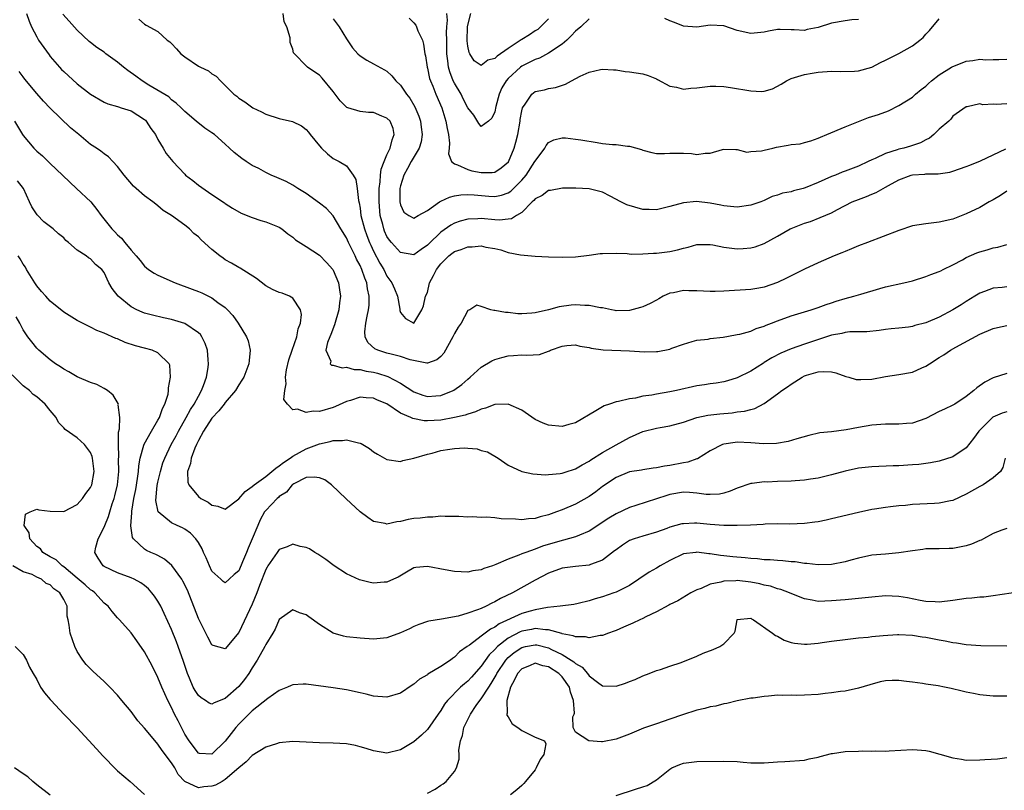
# Model space of a CAD drawing. Units: inches. Extents: x 2595000 to 2598000, y 1527000 to 1530000.
# Drawn here: x 2596378 to 2596525, y 1527090 to 1527204 of the extents above; entities that cross this region are included whole.
import ezdxf

# ---------------------------------------------------------------- set-up
doc = ezdxf.new("R2010")
doc.units = ezdxf.units.IN
doc.header["$MEASUREMENT"] = 0
doc.layers.add('LD25951527_2ft', color=83, linetype='Continuous')

msp = doc.modelspace()

# ---------------------------------------------------------------- linework, layer by layer
at = {"layer": 'LD25951527_2ft'}
for points, elevation in [([(2596379.49, 1527205), (2596379.86, 1527203.86), (2596380.24, 1527203), (2596381, 1527201.5), (2596381.28, 1527201), (2596382.83, 1527198.83), (2596383, 1527198.61), (2596384.39, 1527197), (2596384.68, 1527196.68), (2596385, 1527196.36), (2596387, 1527194.56), (2596389, 1527193.02), (2596391, 1527191.83), (2596391.55, 1527191.55), (2596393, 1527191.19), (2596393.12, 1527191.12), (2596393.55, 1527191), (2596395, 1527190.54), (2596397, 1527189.24), (2596397.13, 1527189.13), (2596397.25, 1527189), (2596397.93, 1527187.93), (2596398.62, 1527187), (2596399, 1527186.26), (2596399.76, 1527185), (2596400.21, 1527184.21), (2596401.23, 1527183), (2596403, 1527181.11), (2596403.11, 1527181), (2596404.17, 1527180.17), (2596405, 1527179.52), (2596407, 1527178.13), (2596408.87, 1527176.87), (2596409, 1527176.76), (2596410.08, 1527176.08), (2596411.36, 1527175.36), (2596413, 1527174.72), (2596414.28, 1527174.27), (2596415, 1527174.06), (2596417, 1527173.24), (2596417.41, 1527173), (2596418.28, 1527172.28), (2596419, 1527171.76), (2596419.4, 1527171.4), (2596421, 1527170.4), (2596423, 1527169.12), (2596424.04, 1527168.04), (2596424.94, 1527167), (2596425, 1527166.9), (2596425.8, 1527165), (2596425.97, 1527163.97), (2596426.09, 1527163), (2596425.96, 1527162.04), (2596425.86, 1527161), (2596425.21, 1527158.79), (2596424.66, 1527157.34), (2596424.5, 1527157), (2596424.17, 1527156.17), (2596423.94, 1527155), (2596424.64, 1527153.36), (2596424.56, 1527153), (2596424.78, 1527152.78), (2596425, 1527152.79), (2596426.37, 1527152.37), (2596427, 1527152.48), (2596428.14, 1527152.14), (2596429, 1527152.16), (2596429.9, 1527151.9), (2596431, 1527151.74), (2596431.59, 1527151.59), (2596433.11, 1527151.11), (2596435, 1527150.13), (2596437, 1527148.83), (2596438.34, 1527148.34), (2596439, 1527148.14), (2596440.23, 1527148.23), (2596441, 1527148.28), (2596442.81, 1527149), (2596442.93, 1527149.07), (2596444.09, 1527149.91), (2596445, 1527150.72), (2596445.36, 1527151), (2596447, 1527152.46), (2596448.57, 1527153.43), (2596449, 1527153.6), (2596450.06, 1527153.94), (2596451, 1527154.19), (2596451.78, 1527154.22), (2596453, 1527154.32), (2596453.75, 1527154.25), (2596455.64, 1527154.36), (2596457, 1527154.87), (2596457.11, 1527154.89), (2596457.28, 1527155), (2596459, 1527155.62), (2596459.7, 1527155.7), (2596461, 1527155.81), (2596461.62, 1527155.62), (2596463, 1527155.4), (2596463.29, 1527155.29), (2596465.08, 1527155.08), (2596469, 1527154.91), (2596471.24, 1527154.76), (2596473, 1527154.8), (2596473.19, 1527154.81), (2596475, 1527155.17), (2596475.3, 1527155.3), (2596477, 1527155.92), (2596478.29, 1527156.29), (2596479, 1527156.51), (2596480.66, 1527156.66), (2596481, 1527156.73), (2596482.93, 1527156.93), (2596484.72, 1527157.28), (2596485, 1527157.31), (2596485.39, 1527157.39), (2596487, 1527157.85), (2596487.79, 1527158.21), (2596489, 1527158.57), (2596489.29, 1527158.71), (2596490.09, 1527159), (2596491, 1527159.35), (2596493, 1527160.08), (2596495.99, 1527161), (2596497, 1527161.34), (2596498.19, 1527161.81), (2596499, 1527162.04), (2596499.71, 1527162.29), (2596501, 1527162.66), (2596502.3, 1527163), (2596503.34, 1527163.34), (2596506.18, 1527164.18), (2596507, 1527164.4), (2596509.75, 1527165), (2596511, 1527165.31), (2596513, 1527165.92), (2596513.76, 1527166.24), (2596515, 1527166.68), (2596515.2, 1527166.8), (2596515.59, 1527167), (2596517, 1527167.68), (2596518.42, 1527168.42), (2596519, 1527168.75), (2596520.56, 1527169.44), (2596521, 1527169.59), (2596522.1, 1527169.9), (2596523, 1527170.19), (2596523.7, 1527170.3), (2596525, 1527170.69)], 7924), ([(2596525, 1527178.63), (2596524.06, 1527177.94), (2596523, 1527177.34), (2596522.79, 1527177.21), (2596522.39, 1527177), (2596521, 1527176.19), (2596519, 1527175.22), (2596517, 1527174.47), (2596515, 1527174), (2596513, 1527173.77), (2596511, 1527173.44), (2596509, 1527172.79), (2596504.36, 1527171), (2596503, 1527170.5), (2596501.96, 1527170.04), (2596501, 1527169.67), (2596500.54, 1527169.46), (2596499.39, 1527169), (2596497, 1527167.97), (2596495, 1527167.01), (2596492.33, 1527165.67), (2596491, 1527165.05), (2596489, 1527164.35), (2596488.2, 1527164.2), (2596487, 1527164.01), (2596483, 1527163.75), (2596481.73, 1527163.73), (2596481, 1527163.7), (2596479, 1527163.8), (2596477.79, 1527163.79), (2596477, 1527163.86), (2596475.53, 1527163.53), (2596475, 1527163.49), (2596473.99, 1527163), (2596473.35, 1527162.65), (2596473, 1527162.43), (2596472.09, 1527161.91), (2596471, 1527161.42), (2596470.66, 1527161.34), (2596469, 1527160.91), (2596467, 1527160.87), (2596466.9, 1527160.9), (2596466.34, 1527161), (2596465, 1527161.29), (2596464.71, 1527161.29), (2596463, 1527161.66), (2596462.38, 1527161.62), (2596461, 1527161.73), (2596460.33, 1527161.67), (2596458.54, 1527161.46), (2596456.98, 1527160.98), (2596455, 1527160.55), (2596454.48, 1527160.48), (2596453, 1527160.42), (2596452.42, 1527160.42), (2596451, 1527160.58), (2596450.59, 1527160.59), (2596449, 1527160.89), (2596448.88, 1527160.88), (2596448.42, 1527161), (2596447, 1527161.48), (2596446.32, 1527161.68), (2596445.3, 1527161), (2596445, 1527160.91), (2596444.02, 1527159), (2596443.58, 1527158.42), (2596443, 1527157.46), (2596442.8, 1527157), (2596442.54, 1527156.54), (2596441.71, 1527155), (2596441.43, 1527154.57), (2596441, 1527154.09), (2596440.41, 1527153.59), (2596439, 1527153.06), (2596438.94, 1527153.06), (2596436.42, 1527153.58), (2596435, 1527154.08), (2596433.61, 1527154.39), (2596433, 1527154.57), (2596431.63, 1527155), (2596431.2, 1527155.2), (2596430.16, 1527156.16), (2596429.77, 1527157), (2596429.72, 1527157.72), (2596429.88, 1527159), (2596430.05, 1527160.05), (2596430.27, 1527161), (2596430.33, 1527161.67), (2596430.35, 1527163), (2596430.1, 1527164.1), (2596429.99, 1527165), (2596429.69, 1527165.69), (2596429.27, 1527167), (2596429, 1527167.58), (2596428.49, 1527168.49), (2596428.27, 1527169), (2596427.29, 1527171), (2596427, 1527171.67), (2596426.17, 1527173), (2596425, 1527174.96), (2596424.02, 1527176.02), (2596423, 1527176.81), (2596421, 1527178.24), (2596419.74, 1527179), (2596419, 1527179.5), (2596418.02, 1527180.02), (2596416.66, 1527180.66), (2596415.83, 1527181), (2596415, 1527181.38), (2596413.95, 1527181.95), (2596413, 1527182.4), (2596412.07, 1527183), (2596411.44, 1527183.44), (2596410.33, 1527184.33), (2596409.64, 1527185), (2596409, 1527185.58), (2596407.38, 1527187), (2596407, 1527187.29), (2596405.96, 1527187.96), (2596404.68, 1527189), (2596403, 1527190.43), (2596402.42, 1527191), (2596401.68, 1527191.68), (2596401, 1527192.18), (2596400.6, 1527192.6), (2596397.65, 1527194.35), (2596396.65, 1527195), (2596395.7, 1527195.7), (2596394.51, 1527196.51), (2596393.87, 1527197), (2596393, 1527197.73), (2596391.28, 1527199), (2596391, 1527199.22), (2596389.93, 1527199.93), (2596389, 1527200.66), (2596388.81, 1527200.81), (2596387, 1527202.51), (2596385.83, 1527203.83), (2596384.9, 1527204.9)], 7922), ([(2596525, 1527191.56), (2596523.45, 1527191.45), (2596523, 1527191.52), (2596521.44, 1527191.44), (2596521, 1527191.55), (2596519.14, 1527191.14), (2596519, 1527191.13), (2596517, 1527189.73), (2596516.7, 1527189.3), (2596516.41, 1527189), (2596515, 1527187.79), (2596514.21, 1527187), (2596513.53, 1527186.47), (2596513, 1527186.23), (2596512.21, 1527185.79), (2596510.7, 1527185.3), (2596509.71, 1527185), (2596509, 1527184.83), (2596508.73, 1527184.73), (2596507, 1527184.22), (2596505.48, 1527183.48), (2596505, 1527183.28), (2596504.46, 1527183), (2596503, 1527182.31), (2596501, 1527181.56), (2596500.58, 1527181.42), (2596499.6, 1527181), (2596499, 1527180.76), (2596497, 1527179.88), (2596495.1, 1527179.1), (2596494.77, 1527179), (2596493.34, 1527178.66), (2596493, 1527178.52), (2596491.7, 1527178.3), (2596491, 1527178), (2596490.2, 1527177.8), (2596489, 1527177.2), (2596488.48, 1527177), (2596487, 1527176.52), (2596485, 1527176.25), (2596483, 1527176.44), (2596482.54, 1527176.54), (2596481, 1527176.83), (2596478.94, 1527177.06), (2596477, 1527176.89), (2596475, 1527176.32), (2596473, 1527175.82), (2596471.91, 1527175.91), (2596471, 1527175.91), (2596468.59, 1527176.59), (2596467.73, 1527177), (2596466.13, 1527177.87), (2596465, 1527178.45), (2596463, 1527178.97), (2596461.04, 1527179.04), (2596459.06, 1527179.06), (2596457.29, 1527178.71), (2596457, 1527178.71), (2596456.03, 1527177.97), (2596455, 1527177.47), (2596454.79, 1527177.21), (2596454.54, 1527177), (2596453, 1527175.46), (2596452.21, 1527175), (2596451.5, 1527174.5), (2596451, 1527174.43), (2596449.68, 1527174.32), (2596449, 1527174.37), (2596447, 1527174.56), (2596446.51, 1527174.51), (2596445, 1527174.47), (2596443.84, 1527174.16), (2596443, 1527173.85), (2596442.46, 1527173.54), (2596441, 1527172.52), (2596439.19, 1527170.81), (2596439, 1527170.58), (2596438.05, 1527169.95), (2596437, 1527169.18), (2596435, 1527169.5), (2596433.65, 1527171), (2596433.35, 1527171.35), (2596433, 1527171.9), (2596432.65, 1527172.65), (2596432.51, 1527173), (2596432.36, 1527173.64), (2596431.99, 1527175), (2596431.82, 1527177), (2596431.82, 1527178.18), (2596431.85, 1527179), (2596431.99, 1527179.99), (2596432.05, 1527181), (2596432.14, 1527181.86), (2596432.58, 1527183), (2596433, 1527183.98), (2596433.49, 1527185), (2596433.75, 1527186.25), (2596434.07, 1527187), (2596433.9, 1527187.9), (2596433.45, 1527189), (2596433, 1527189.46), (2596432.25, 1527189.75), (2596431, 1527190.27), (2596430.28, 1527190.28), (2596429, 1527190.45), (2596427.2, 1527191), (2596427.05, 1527191.05), (2596427, 1527191.08), (2596426.03, 1527192.03), (2596425.32, 1527193), (2596425, 1527193.41), (2596423.39, 1527195.39), (2596423, 1527195.81), (2596422.27, 1527196.27), (2596421.19, 1527197), (2596421.09, 1527197.09), (2596421, 1527197.2), (2596419.26, 1527199), (2596419.14, 1527199.14), (2596419, 1527199.69), (2596418.65, 1527200.65), (2596418.61, 1527201), (2596418.63, 1527201.37), (2596418.14, 1527203), (2596417.76, 1527203.76), (2596417.6, 1527205)], 7918), ([(2596463, 1527204.17), (2596461.77, 1527203), (2596461, 1527202.34), (2596460.36, 1527201.64), (2596459.7, 1527201), (2596459, 1527200.41), (2596457, 1527199.07), (2596455.63, 1527198.37), (2596455, 1527198.16), (2596453, 1527197.14), (2596452.82, 1527197), (2596451, 1527195.35), (2596450.7, 1527195), (2596450.07, 1527193.93), (2596449.63, 1527193), (2596449.15, 1527191.15), (2596449, 1527190.39), (2596448.56, 1527189.44), (2596448.06, 1527189), (2596447, 1527188.2), (2596446.64, 1527188.64), (2596445.87, 1527189.87), (2596445, 1527190.96), (2596444.33, 1527192.33), (2596443.99, 1527193), (2596443, 1527194.62), (2596442.81, 1527195), (2596442.32, 1527196.32), (2596442.13, 1527197), (2596442.05, 1527197.95), (2596441.9, 1527199), (2596441.89, 1527201), (2596441.85, 1527202.15), (2596441.88, 1527203), (2596441.97, 1527203.97), (2596441.88, 1527205)], 7912), ([(2596457, 1527204.19), (2596455.38, 1527202.62), (2596455, 1527202.4), (2596454.17, 1527201.83), (2596453, 1527201.11), (2596452.93, 1527201.07), (2596451, 1527199.79), (2596449.34, 1527198.66), (2596449, 1527198.28), (2596447.97, 1527198.03), (2596447, 1527197.27), (2596445.94, 1527197.94), (2596445.31, 1527199), (2596445.18, 1527199.18), (2596445, 1527200.13), (2596444.9, 1527200.9), (2596444.95, 1527203), (2596445, 1527203.24), (2596445.45, 1527205)], 7910), ([(2596396.15, 1527204.15), (2596397, 1527203.38), (2596397.26, 1527203.26), (2596399, 1527202.29), (2596400.35, 1527201), (2596400.75, 1527200.75), (2596401, 1527200.52), (2596401.75, 1527199.75), (2596402.38, 1527199), (2596403, 1527198.55), (2596405, 1527197.18), (2596405.12, 1527197.12), (2596405.33, 1527197), (2596406.49, 1527196.49), (2596407, 1527196.04), (2596407.66, 1527195.66), (2596408.26, 1527195), (2596409, 1527194.27), (2596410.25, 1527193), (2596410.69, 1527192.69), (2596411, 1527192.41), (2596411.89, 1527191.89), (2596413.07, 1527191), (2596414.38, 1527190.38), (2596415, 1527190.04), (2596417, 1527189.38), (2596418.97, 1527188.97), (2596420.3, 1527188.3), (2596421, 1527187.76), (2596421.35, 1527187.35), (2596421.62, 1527187), (2596423, 1527185.32), (2596423.29, 1527185), (2596424.15, 1527184.15), (2596425, 1527183.45), (2596425.88, 1527183), (2596427, 1527182.38), (2596427.97, 1527181), (2596428.36, 1527180.36), (2596428.56, 1527179), (2596428.77, 1527177.23), (2596428.87, 1527176.87), (2596429, 1527176.09), (2596429.14, 1527175), (2596429.65, 1527173), (2596430.01, 1527172.01), (2596430.39, 1527171), (2596430.58, 1527170.58), (2596431, 1527169.7), (2596431.94, 1527167.94), (2596432.51, 1527167), (2596433, 1527165.99), (2596433.73, 1527165), (2596434.1, 1527164.1), (2596434.57, 1527163), (2596434.9, 1527161.1), (2596434.91, 1527160.91), (2596435, 1527160.61), (2596435.73, 1527159.73), (2596437, 1527159.01), (2596438.17, 1527161), (2596438.4, 1527161.6), (2596438.73, 1527163), (2596439, 1527163.55), (2596439.33, 1527165), (2596439.92, 1527166.08), (2596440.33, 1527167), (2596441, 1527167.84), (2596442.2, 1527169), (2596442.63, 1527169.37), (2596443, 1527169.63), (2596444.03, 1527169.97), (2596445, 1527170.36), (2596445.67, 1527170.33), (2596447, 1527170.49), (2596447.69, 1527170.31), (2596449, 1527170.11), (2596449.88, 1527169.88), (2596451, 1527169.52), (2596452.84, 1527169.16), (2596455, 1527168.97), (2596457, 1527168.88), (2596459, 1527168.82), (2596461, 1527168.86), (2596463, 1527169.11), (2596464.65, 1527169.35), (2596465, 1527169.38), (2596467, 1527169.42), (2596468.65, 1527169.35), (2596469.27, 1527169.27), (2596471, 1527169.29), (2596472.58, 1527169.42), (2596473, 1527169.4), (2596475, 1527169.66), (2596476.12, 1527169.88), (2596477, 1527170.17), (2596477.71, 1527170.29), (2596479, 1527170.7), (2596481, 1527170.69), (2596481.37, 1527170.63), (2596483, 1527170.29), (2596483.78, 1527170.22), (2596485, 1527170.06), (2596485.89, 1527170.11), (2596487, 1527170.21), (2596487.64, 1527170.36), (2596489, 1527170.85), (2596491, 1527171.92), (2596492.87, 1527173), (2596493, 1527173.06), (2596495, 1527173.84), (2596495.88, 1527174.12), (2596497.32, 1527174.68), (2596499, 1527175.4), (2596499.87, 1527175.87), (2596502.08, 1527177), (2596503, 1527177.39), (2596504.18, 1527177.82), (2596505, 1527178.18), (2596505.6, 1527178.4), (2596506.64, 1527179), (2596507, 1527179.19), (2596507.45, 1527179.45), (2596509, 1527180.3), (2596510.82, 1527181), (2596511, 1527181.05), (2596512.85, 1527181.15), (2596513, 1527181.17), (2596514.83, 1527181.17), (2596516.56, 1527181.44), (2596517, 1527181.58), (2596519, 1527182.26), (2596519.52, 1527182.48), (2596521.1, 1527183.1), (2596524.89, 1527184.89)], 7920), ([(2596425, 1527204.19), (2596425.88, 1527203), (2596427, 1527201.2), (2596427.9, 1527199.9), (2596428.69, 1527199), (2596429, 1527198.67), (2596430.03, 1527198.03), (2596431, 1527197.53), (2596432.63, 1527196.63), (2596433, 1527196.4), (2596433.72, 1527195.72), (2596434.29, 1527195), (2596435, 1527194.34), (2596435.88, 1527193), (2596436.39, 1527192.39), (2596437.14, 1527191.14), (2596437.75, 1527189.75), (2596438, 1527189), (2596438.09, 1527188.09), (2596438.24, 1527187), (2596438.06, 1527185.94), (2596437.76, 1527185), (2596436.59, 1527183), (2596436.04, 1527181.96), (2596435.49, 1527181), (2596435, 1527179.39), (2596434.91, 1527179), (2596434.91, 1527177), (2596435, 1527176.58), (2596435.49, 1527175.49), (2596436.23, 1527175), (2596437, 1527174.62), (2596437.64, 1527175), (2596439, 1527175.74), (2596440.8, 1527177), (2596440.91, 1527177.09), (2596441, 1527177.12), (2596442.26, 1527177.74), (2596443, 1527177.9), (2596443.94, 1527178.06), (2596445, 1527178.12), (2596445.92, 1527178.08), (2596448.13, 1527177.87), (2596449, 1527177.82), (2596450, 1527178), (2596451, 1527178.36), (2596451.39, 1527178.61), (2596451.78, 1527179), (2596453, 1527180.24), (2596453.67, 1527181), (2596454.97, 1527183), (2596455, 1527183.07), (2596456.43, 1527185), (2596456.63, 1527185.37), (2596457, 1527185.82), (2596457.76, 1527186.24), (2596459, 1527186.5), (2596459.49, 1527186.51), (2596461, 1527186.34), (2596461.77, 1527186.23), (2596464.18, 1527185.82), (2596465, 1527185.7), (2596466.46, 1527185.54), (2596467, 1527185.52), (2596468.7, 1527185.3), (2596469, 1527185.3), (2596470.77, 1527184.77), (2596471, 1527184.68), (2596472.33, 1527184.33), (2596473, 1527184.2), (2596474.21, 1527184.21), (2596475, 1527184.25), (2596476.27, 1527184.27), (2596477, 1527184.26), (2596478.19, 1527184.19), (2596479, 1527184.07), (2596480.24, 1527184.24), (2596481, 1527184.24), (2596482.8, 1527184.8), (2596483, 1527184.83), (2596484.77, 1527184.77), (2596485, 1527184.78), (2596486.41, 1527184.41), (2596487, 1527184.48), (2596488.59, 1527184.59), (2596489, 1527184.7), (2596490.28, 1527185), (2596490.84, 1527185.16), (2596492.58, 1527185.42), (2596493, 1527185.51), (2596494.35, 1527185.65), (2596495, 1527185.81), (2596495.91, 1527186.09), (2596497, 1527186.47), (2596497.36, 1527186.64), (2596498.29, 1527187), (2596501, 1527188.14), (2596503, 1527188.96), (2596504.47, 1527189.53), (2596505, 1527189.68), (2596505.99, 1527190.01), (2596507.45, 1527190.55), (2596509, 1527191.32), (2596511, 1527192.58), (2596511.44, 1527193), (2596512.29, 1527193.71), (2596513, 1527194.18), (2596513.41, 1527194.59), (2596513.86, 1527195), (2596515, 1527195.86), (2596516.83, 1527197), (2596516.93, 1527197.07), (2596519, 1527197.91), (2596519.99, 1527198.01), (2596521, 1527198.18), (2596521.89, 1527198.11), (2596523, 1527198.17), (2596523.86, 1527198.14), (2596525, 1527198.22)], 7916), ([(2596436.28, 1527204.28), (2596437, 1527203.61), (2596437.26, 1527203.26), (2596437.39, 1527203), (2596437.6, 1527202.4), (2596438.25, 1527201), (2596438.44, 1527200.44), (2596438.62, 1527199), (2596438.7, 1527198.7), (2596438.95, 1527197), (2596439, 1527196.85), (2596439.33, 1527195.33), (2596439.44, 1527195), (2596439.79, 1527194.21), (2596440.26, 1527193), (2596441.13, 1527191), (2596441.74, 1527189), (2596441.91, 1527187.91), (2596442.11, 1527187), (2596442.28, 1527185.72), (2596442.25, 1527185), (2596442.13, 1527184.13), (2596442.6, 1527183), (2596443, 1527182.64), (2596443.47, 1527182.53), (2596445, 1527181.81), (2596445.62, 1527181.62), (2596447, 1527181.37), (2596448.6, 1527181.4), (2596449, 1527181.45), (2596449.95, 1527182.05), (2596451.02, 1527182.98), (2596451.88, 1527185), (2596452.13, 1527185.87), (2596452.42, 1527187), (2596452.76, 1527189), (2596452.78, 1527189.22), (2596453, 1527190.51), (2596453.13, 1527191), (2596453.5, 1527191.5), (2596454.49, 1527193), (2596455, 1527193.38), (2596456.36, 1527193.64), (2596457, 1527193.83), (2596458.03, 1527193.97), (2596459.51, 1527194.49), (2596460.38, 1527195), (2596461.67, 1527195.67), (2596463, 1527196.25), (2596464.68, 1527196.68), (2596465, 1527196.72), (2596466.64, 1527196.64), (2596467, 1527196.6), (2596468.37, 1527196.37), (2596469, 1527196.31), (2596471, 1527196.03), (2596471.76, 1527195.76), (2596473, 1527195.27), (2596473.16, 1527195.16), (2596475, 1527194.17), (2596475.96, 1527194.04), (2596477, 1527193.75), (2596478.11, 1527193.89), (2596479, 1527193.93), (2596481, 1527194.17), (2596481.83, 1527194.17), (2596483, 1527194.13), (2596483.99, 1527194.01), (2596487, 1527193.48), (2596488.59, 1527193.41), (2596489, 1527193.45), (2596490.21, 1527193.79), (2596491.51, 1527194.49), (2596492.3, 1527195), (2596493, 1527195.33), (2596495, 1527195.91), (2596496.12, 1527196.12), (2596497, 1527196.25), (2596499, 1527196.41), (2596500.35, 1527196.35), (2596502.41, 1527196.41), (2596503, 1527196.46), (2596505, 1527197.02), (2596506.28, 1527197.72), (2596507, 1527198.03), (2596509, 1527199.05), (2596511, 1527200.16), (2596512.11, 1527201), (2596512.59, 1527201.41), (2596513, 1527201.9), (2596513.56, 1527202.44), (2596515, 1527204.17)], 7914), ([(2596503, 1527204.08), (2596502.03, 1527204.03), (2596501, 1527203.91), (2596499, 1527203.52), (2596497, 1527202.88), (2596495.4, 1527202.6), (2596495, 1527202.46), (2596493.43, 1527202.57), (2596493, 1527202.54), (2596491.39, 1527202.61), (2596491, 1527202.59), (2596489.65, 1527202.35), (2596489, 1527202.19), (2596487, 1527202), (2596485, 1527202.47), (2596483, 1527203.13), (2596481, 1527203.24), (2596479, 1527202.95), (2596477, 1527203.11), (2596475.66, 1527203.66), (2596475, 1527203.91), (2596474.26, 1527204.26)], 7912), ([(2596525, 1527164.39), (2596524.31, 1527164.31), (2596523, 1527164.2), (2596521.71, 1527163.71), (2596521, 1527163.46), (2596520.28, 1527163), (2596519, 1527162.23), (2596518.25, 1527161.75), (2596517, 1527160.98), (2596515, 1527159.92), (2596513, 1527159.04), (2596511.35, 1527158.65), (2596511, 1527158.51), (2596510.44, 1527158.44), (2596509, 1527158.29), (2596507.85, 1527158.15), (2596507, 1527158.07), (2596506.07, 1527157.93), (2596504.26, 1527157.74), (2596501.73, 1527157.73), (2596501, 1527157.62), (2596500.53, 1527157.47), (2596499, 1527157.21), (2596495, 1527155.92), (2596493, 1527155.22), (2596491.45, 1527154.55), (2596490.14, 1527153.86), (2596489, 1527153.16), (2596488.9, 1527153.1), (2596487, 1527151.9), (2596485, 1527150.88), (2596483.54, 1527150.46), (2596483, 1527150.32), (2596481.87, 1527150.13), (2596481, 1527150.02), (2596480.14, 1527149.86), (2596479, 1527149.69), (2596475.99, 1527149), (2596475, 1527148.8), (2596473, 1527148.47), (2596472.32, 1527148.32), (2596471, 1527148.16), (2596469.88, 1527147.88), (2596469, 1527147.8), (2596467.37, 1527147.37), (2596467, 1527147.33), (2596466.05, 1527147), (2596465.25, 1527146.75), (2596463.99, 1527146.01), (2596461, 1527144.24), (2596459.98, 1527143.98), (2596459, 1527143.69), (2596457, 1527143.86), (2596456.19, 1527144.19), (2596455, 1527144.71), (2596453, 1527146.09), (2596451, 1527146.99), (2596449, 1527146.95), (2596447.62, 1527146.38), (2596447, 1527146.26), (2596446.16, 1527145.84), (2596445, 1527145.53), (2596444.63, 1527145.37), (2596443, 1527145), (2596441, 1527144.62), (2596439, 1527144.52), (2596438.54, 1527144.54), (2596436.85, 1527144.85), (2596436.56, 1527145), (2596435, 1527145.65), (2596433, 1527147.05), (2596431.6, 1527147.6), (2596431, 1527147.9), (2596429.92, 1527147.92), (2596429, 1527148.01), (2596427.56, 1527147.56), (2596427, 1527147.4), (2596425.37, 1527146.63), (2596425, 1527146.5), (2596423, 1527145.9), (2596422.06, 1527145.94), (2596421, 1527145.75), (2596419.73, 1527146.27), (2596419, 1527146.17), (2596418.23, 1527147), (2596417.68, 1527147.68), (2596417.81, 1527149), (2596418.01, 1527149.99), (2596417.92, 1527151), (2596418.1, 1527152.1), (2596418.43, 1527153.57), (2596418.92, 1527155), (2596419.63, 1527157), (2596419.83, 1527158.17), (2596420.17, 1527159), (2596420.3, 1527160.3), (2596420.14, 1527161), (2596419, 1527162.74), (2596418.53, 1527163), (2596417.45, 1527163.45), (2596417, 1527163.59), (2596416.02, 1527164.02), (2596415, 1527164.55), (2596413.62, 1527165.62), (2596411.19, 1527167.19), (2596411, 1527167.28), (2596409.94, 1527167.94), (2596409, 1527168.44), (2596408.66, 1527168.66), (2596408.16, 1527169), (2596407, 1527169.93), (2596405.39, 1527171.39), (2596405, 1527171.82), (2596404.34, 1527172.34), (2596403.69, 1527173), (2596403, 1527173.56), (2596400.99, 1527175), (2596399.76, 1527175.76), (2596399, 1527176.41), (2596398.66, 1527176.66), (2596398.26, 1527177), (2596397, 1527177.93), (2596395.78, 1527179), (2596395.37, 1527179.37), (2596393.96, 1527181), (2596393, 1527182.29), (2596392.32, 1527183), (2596391.68, 1527183.68), (2596391, 1527184.14), (2596390.54, 1527184.54), (2596389.86, 1527185), (2596389, 1527185.53), (2596387.24, 1527187), (2596386, 1527188), (2596383, 1527190.93), (2596381.99, 1527191.99), (2596381, 1527193.09), (2596379.24, 1527195.24), (2596379, 1527195.59), (2596378.38, 1527196.38)], 7926), ([(2596377.7, 1527189), (2596378.89, 1527187), (2596379, 1527186.85), (2596380.55, 1527185), (2596381, 1527184.55), (2596381.85, 1527183.85), (2596383, 1527182.73), (2596384.85, 1527181), (2596385.92, 1527179.92), (2596386.92, 1527179), (2596389.03, 1527177), (2596389.91, 1527175.91), (2596390.56, 1527175), (2596390.76, 1527174.76), (2596392.13, 1527173), (2596392.59, 1527172.59), (2596393, 1527172.14), (2596393.61, 1527171.61), (2596394.07, 1527171), (2596395, 1527169.87), (2596395.78, 1527169), (2596396.34, 1527168.34), (2596397, 1527167.48), (2596397.58, 1527167), (2596398.42, 1527166.42), (2596399, 1527166.12), (2596401.54, 1527165), (2596404.08, 1527164.08), (2596405, 1527163.71), (2596405.5, 1527163.5), (2596407, 1527162.77), (2596407.9, 1527162.1), (2596409, 1527161.33), (2596409.34, 1527161), (2596410.13, 1527160.13), (2596410.92, 1527159), (2596412.16, 1527157), (2596412.37, 1527156.37), (2596412.7, 1527155), (2596412.54, 1527153.46), (2596412.5, 1527153), (2596411.74, 1527151), (2596411.46, 1527150.54), (2596411, 1527149.88), (2596410.52, 1527149), (2596409, 1527147.26), (2596408.82, 1527147), (2596408.02, 1527145.98), (2596407, 1527144.9), (2596405.78, 1527143), (2596405, 1527141.6), (2596404.7, 1527141), (2596404.45, 1527140.45), (2596403.91, 1527139), (2596403.83, 1527138.17), (2596403.4, 1527137), (2596403.42, 1527135.42), (2596403.57, 1527135), (2596405, 1527133.27), (2596405.37, 1527133), (2596406.44, 1527132.44), (2596407, 1527132), (2596407.87, 1527131.87), (2596409, 1527131.43), (2596411, 1527132.94), (2596411.96, 1527134.04), (2596413, 1527134.75), (2596413.28, 1527135), (2596415, 1527136.28), (2596415.92, 1527137), (2596416.49, 1527137.51), (2596417, 1527137.84), (2596417.65, 1527138.35), (2596418.63, 1527139), (2596419, 1527139.28), (2596421, 1527140.34), (2596423, 1527141.09), (2596424.55, 1527141.45), (2596425, 1527141.58), (2596426.42, 1527141.58), (2596427, 1527141.71), (2596428.77, 1527141.23), (2596429, 1527141.22), (2596429.17, 1527141.17), (2596430.39, 1527140.39), (2596431, 1527139.91), (2596431.57, 1527139.57), (2596433, 1527138.77), (2596435, 1527138.5), (2596435.36, 1527138.64), (2596437, 1527138.96), (2596439, 1527139.59), (2596439.73, 1527139.73), (2596441, 1527140.11), (2596442.33, 1527140.33), (2596443, 1527140.43), (2596444.53, 1527140.53), (2596445, 1527140.48), (2596446.38, 1527140.38), (2596447, 1527140.13), (2596447.92, 1527139.92), (2596449.5, 1527139), (2596451, 1527137.94), (2596453, 1527137.01), (2596454.64, 1527136.64), (2596456.51, 1527136.51), (2596457, 1527136.57), (2596458.7, 1527136.7), (2596459, 1527136.77), (2596459.77, 1527137), (2596460.69, 1527137.31), (2596461, 1527137.37), (2596461.99, 1527138.01), (2596463, 1527138.51), (2596463.28, 1527138.72), (2596465, 1527139.82), (2596467, 1527140.95), (2596469, 1527142.04), (2596471, 1527142.92), (2596473, 1527143.42), (2596473.54, 1527143.54), (2596475, 1527143.78), (2596477, 1527144.34), (2596479, 1527144.99), (2596480.65, 1527145.35), (2596482.42, 1527145.58), (2596484.27, 1527145.73), (2596485, 1527145.83), (2596486.06, 1527145.94), (2596487, 1527146.22), (2596487.63, 1527146.37), (2596489, 1527147.11), (2596491, 1527148.54), (2596491.6, 1527149), (2596492.44, 1527149.56), (2596493, 1527149.98), (2596494.63, 1527151), (2596495, 1527151.18), (2596495.28, 1527151.29), (2596497, 1527151.78), (2596497.86, 1527151.86), (2596499, 1527151.78), (2596499.63, 1527151.63), (2596501.12, 1527151.12), (2596501.59, 1527151), (2596502.67, 1527150.67), (2596503, 1527150.64), (2596503.33, 1527150.67), (2596505, 1527150.71), (2596507, 1527151.08), (2596509, 1527151.38), (2596511, 1527151.75), (2596512.39, 1527152.39), (2596513, 1527152.64), (2596513.53, 1527153), (2596515, 1527153.93), (2596515.67, 1527154.33), (2596516.65, 1527155), (2596517.46, 1527155.46), (2596521, 1527157.37), (2596523, 1527158.24), (2596523.62, 1527158.38), (2596525, 1527158.65)], 7928), ([(2596525, 1527151.55), (2596523, 1527150.91), (2596521.74, 1527150.26), (2596520.59, 1527149.41), (2596520.13, 1527149), (2596519, 1527148.11), (2596517.3, 1527147), (2596517, 1527146.82), (2596515.77, 1527146.23), (2596515, 1527145.9), (2596513, 1527144.86), (2596511, 1527144.17), (2596510.12, 1527144.12), (2596509, 1527144.02), (2596508.04, 1527144.04), (2596507, 1527144.03), (2596505, 1527143.88), (2596503, 1527143.55), (2596501.19, 1527143.19), (2596499, 1527142.9), (2596497.28, 1527142.72), (2596495.65, 1527142.35), (2596493.85, 1527141.85), (2596492.57, 1527141.43), (2596490.83, 1527141.17), (2596488.88, 1527141.12), (2596487, 1527141.25), (2596485, 1527141.34), (2596484.68, 1527141.32), (2596483, 1527141.08), (2596482.79, 1527141), (2596481, 1527140.06), (2596479.1, 1527138.9), (2596479, 1527138.88), (2596477.64, 1527138.36), (2596477, 1527138.26), (2596475, 1527137.87), (2596474.21, 1527137.79), (2596473, 1527137.52), (2596472.51, 1527137.49), (2596471, 1527137.26), (2596470.78, 1527137.22), (2596469, 1527136.94), (2596467, 1527136.13), (2596465, 1527134.77), (2596464.02, 1527133.98), (2596463, 1527133.27), (2596461, 1527132.17), (2596459, 1527131.32), (2596458.17, 1527131), (2596457, 1527130.57), (2596455.75, 1527130.25), (2596455, 1527130.02), (2596454.03, 1527129.97), (2596453, 1527129.83), (2596452.06, 1527129.94), (2596449.96, 1527129.96), (2596449, 1527130.12), (2596447.76, 1527130.24), (2596447, 1527130.19), (2596445.72, 1527130.27), (2596445, 1527130.2), (2596443.66, 1527130.34), (2596443, 1527130.32), (2596441.66, 1527130.34), (2596441, 1527130.38), (2596439.8, 1527130.2), (2596439, 1527130.24), (2596437.95, 1527130.05), (2596437, 1527130.01), (2596436.15, 1527129.85), (2596435, 1527129.6), (2596434.45, 1527129.55), (2596433, 1527129.19), (2596432.74, 1527129.26), (2596431, 1527129.57), (2596430.16, 1527130.16), (2596429, 1527131.01), (2596426.92, 1527132.92), (2596424.78, 1527135), (2596423.77, 1527135.77), (2596423, 1527136.06), (2596422.18, 1527136.18), (2596421, 1527136.1), (2596419.18, 1527135.18), (2596419, 1527135.08), (2596418.9, 1527135), (2596418.06, 1527133.94), (2596417, 1527133.27), (2596416.87, 1527133.13), (2596416.68, 1527133), (2596415, 1527131.23), (2596414.83, 1527131), (2596414.17, 1527129.83), (2596413.82, 1527129), (2596412.99, 1527127), (2596412.37, 1527125.63), (2596412.15, 1527125), (2596411.57, 1527123.57), (2596411, 1527122.27), (2596410.3, 1527121.7), (2596409.58, 1527121), (2596409, 1527120.49), (2596408.68, 1527120.68), (2596408.31, 1527121), (2596407, 1527122.22), (2596406.65, 1527123), (2596406.17, 1527124.17), (2596405.77, 1527125), (2596405.54, 1527125.54), (2596405, 1527126.47), (2596404.63, 1527127), (2596403.83, 1527127.83), (2596403, 1527128.42), (2596402.64, 1527128.64), (2596401.83, 1527129), (2596401, 1527129.4), (2596399.01, 1527131), (2596398.69, 1527132.69), (2596398.9, 1527134.9), (2596399, 1527135.41), (2596399.36, 1527137), (2596399.74, 1527138.26), (2596400, 1527139), (2596400.98, 1527141), (2596401.7, 1527142.3), (2596402.07, 1527143), (2596403.2, 1527145), (2596403.82, 1527146.18), (2596404.36, 1527147), (2596405, 1527148.2), (2596405.46, 1527149), (2596405.77, 1527149.77), (2596406.2, 1527151), (2596406.44, 1527152.44), (2596406.5, 1527153), (2596406.43, 1527153.57), (2596406.34, 1527155), (2596406.01, 1527156.01), (2596405.51, 1527157), (2596405.31, 1527157.31), (2596405, 1527157.59), (2596403, 1527158.98), (2596401, 1527159.56), (2596399.8, 1527159.8), (2596398.19, 1527160.19), (2596397, 1527160.52), (2596396.65, 1527160.65), (2596395.87, 1527161), (2596395, 1527161.45), (2596393.1, 1527163), (2596392.18, 1527164.18), (2596391.71, 1527165), (2596391, 1527166.52), (2596390.65, 1527167), (2596389.74, 1527167.74), (2596389, 1527168.56), (2596388.7, 1527168.7), (2596388.34, 1527169), (2596387, 1527169.86), (2596385.71, 1527171), (2596385.3, 1527171.3), (2596385, 1527171.67), (2596384.25, 1527172.25), (2596383.44, 1527173), (2596382.07, 1527174.07), (2596381.08, 1527175.08), (2596380.29, 1527176.29), (2596379.94, 1527177), (2596379.02, 1527179), (2596378.14, 1527180.14)], 7930), ([(2596525, 1527145.83), (2596524.35, 1527145.65), (2596522.95, 1527145.05), (2596520.89, 1527143), (2596520.09, 1527141.91), (2596519, 1527140.5), (2596517, 1527139.19), (2596515, 1527138.54), (2596513.71, 1527138.29), (2596513, 1527138.18), (2596511.95, 1527138.05), (2596511, 1527137.98), (2596509, 1527137.86), (2596508.16, 1527137.84), (2596505, 1527137.7), (2596503, 1527137.48), (2596501, 1527137.04), (2596499, 1527136.49), (2596497, 1527136.02), (2596495.86, 1527135.86), (2596495, 1527135.7), (2596493.61, 1527135.61), (2596493, 1527135.54), (2596491, 1527135.5), (2596489.43, 1527135.43), (2596489, 1527135.45), (2596487.2, 1527135.2), (2596487, 1527135.2), (2596485, 1527134.53), (2596483.94, 1527134.06), (2596483, 1527133.78), (2596482.37, 1527133.63), (2596481, 1527133.57), (2596480.41, 1527133.58), (2596479, 1527133.8), (2596477.9, 1527133.9), (2596477, 1527133.93), (2596475, 1527133.6), (2596474.54, 1527133.46), (2596473, 1527132.95), (2596469.96, 1527131.96), (2596469, 1527131.67), (2596467, 1527130.73), (2596465.92, 1527130.08), (2596463, 1527128.15), (2596461.57, 1527127.57), (2596461, 1527127.31), (2596459.21, 1527126.79), (2596459, 1527126.76), (2596456.1, 1527125.9), (2596455, 1527125.48), (2596453.59, 1527125), (2596453, 1527124.77), (2596452.58, 1527124.58), (2596451, 1527123.99), (2596449.18, 1527123.18), (2596448.66, 1527123), (2596447.39, 1527122.61), (2596447, 1527122.41), (2596445.75, 1527122.25), (2596445, 1527122.07), (2596443, 1527122.14), (2596441.62, 1527122.38), (2596439, 1527122.89), (2596437.27, 1527122.73), (2596437, 1527122.68), (2596435.92, 1527122.08), (2596434.66, 1527121.33), (2596433.98, 1527121), (2596433, 1527120.56), (2596432.56, 1527120.56), (2596431, 1527120.44), (2596430.51, 1527120.51), (2596428.92, 1527120.92), (2596427, 1527121.83), (2596425.17, 1527123), (2596423.94, 1527123.94), (2596422.75, 1527124.75), (2596422.28, 1527125), (2596421.5, 1527125.5), (2596421, 1527125.72), (2596420.12, 1527125.88), (2596419, 1527126.2), (2596418.18, 1527125.82), (2596417, 1527125.41), (2596416.7, 1527125), (2596415.33, 1527123), (2596415.2, 1527122.8), (2596415, 1527122.45), (2596414.08, 1527120.08), (2596413.69, 1527119), (2596413, 1527117.3), (2596411, 1527113.09), (2596409, 1527110.66), (2596407.18, 1527111.18), (2596407, 1527111.26), (2596406.41, 1527112.41), (2596406.13, 1527113), (2596405, 1527115.2), (2596403.37, 1527119.37), (2596402.71, 1527120.71), (2596402.53, 1527121), (2596401.05, 1527123.05), (2596399.99, 1527123.99), (2596399, 1527124.51), (2596398.69, 1527124.69), (2596397.93, 1527125), (2596397.29, 1527125.29), (2596397, 1527125.45), (2596395.35, 1527127), (2596395.21, 1527127.21), (2596394.95, 1527128.95), (2596395.13, 1527130.87), (2596395.12, 1527131), (2596395.12, 1527131.12), (2596395.44, 1527133), (2596395.69, 1527134.31), (2596395.97, 1527135.97), (2596396.1, 1527137), (2596396.16, 1527137.84), (2596396.37, 1527139), (2596396.91, 1527140.91), (2596396.94, 1527141.06), (2596398.02, 1527143), (2596399, 1527144.63), (2596399.21, 1527145), (2596399.65, 1527146.35), (2596400.02, 1527147), (2596400.49, 1527148.49), (2596400.58, 1527149), (2596400.57, 1527149.43), (2596400.88, 1527151), (2596400.77, 1527152.77), (2596400.68, 1527153), (2596399, 1527154.62), (2596398.12, 1527155), (2596397, 1527155.28), (2596395.66, 1527155.66), (2596394.15, 1527156.15), (2596393, 1527156.67), (2596392.75, 1527156.75), (2596391, 1527157.53), (2596389.93, 1527157.93), (2596389, 1527158.43), (2596387.28, 1527159.28), (2596387, 1527159.43), (2596385, 1527160.67), (2596383, 1527162.29), (2596382.34, 1527163), (2596381.73, 1527163.73), (2596381, 1527164.56), (2596380.7, 1527165), (2596379.49, 1527167), (2596379.31, 1527167.31), (2596379, 1527167.75), (2596378.55, 1527168.55), (2596378.24, 1527169)], 7932), ([(2596524.79, 1527139), (2596524.43, 1527137.57), (2596524.09, 1527137), (2596523, 1527136.06), (2596521.52, 1527135), (2596521, 1527134.75), (2596519, 1527133.65), (2596517, 1527132.7), (2596516.65, 1527132.65), (2596515, 1527132.28), (2596514.26, 1527132.26), (2596511, 1527132.08), (2596509.97, 1527131.97), (2596509, 1527131.89), (2596507.73, 1527131.73), (2596507, 1527131.66), (2596505.4, 1527131.4), (2596505, 1527131.35), (2596503, 1527130.92), (2596499, 1527129.95), (2596498.22, 1527129.78), (2596497, 1527129.54), (2596496.53, 1527129.47), (2596495, 1527129.29), (2596492.8, 1527129.2), (2596491, 1527129.21), (2596489.16, 1527129.16), (2596488.87, 1527129.13), (2596486.97, 1527129.03), (2596485, 1527128.96), (2596483, 1527128.99), (2596481, 1527129.14), (2596479, 1527129.32), (2596478.67, 1527129.33), (2596477, 1527129.25), (2596476.79, 1527129.21), (2596475, 1527128.74), (2596474.54, 1527128.54), (2596473, 1527127.99), (2596471, 1527127.4), (2596469.7, 1527127), (2596469, 1527126.75), (2596467.94, 1527126.06), (2596467, 1527125.39), (2596466.79, 1527125.21), (2596465, 1527123.84), (2596463.2, 1527123.2), (2596463, 1527123.11), (2596461, 1527122.92), (2596459, 1527122.63), (2596457, 1527121.91), (2596455, 1527120.89), (2596451.64, 1527119), (2596449.86, 1527118.14), (2596449, 1527117.63), (2596448.56, 1527117.44), (2596447.74, 1527117), (2596447, 1527116.66), (2596446.45, 1527116.45), (2596445, 1527115.98), (2596443.55, 1527115.55), (2596441.07, 1527115.07), (2596439.2, 1527114.8), (2596439, 1527114.72), (2596437.73, 1527114.27), (2596437, 1527113.98), (2596436.36, 1527113.64), (2596435, 1527113.03), (2596433, 1527112.33), (2596431, 1527112.12), (2596429, 1527112.24), (2596427, 1527112.46), (2596426.54, 1527112.54), (2596425, 1527113.02), (2596423, 1527114.31), (2596421.41, 1527115.41), (2596421, 1527115.73), (2596420, 1527116), (2596419, 1527116.45), (2596417, 1527115.02), (2596416.38, 1527113.62), (2596416.03, 1527113), (2596415, 1527111.34), (2596414.85, 1527111), (2596413.75, 1527109), (2596413, 1527107.85), (2596412.48, 1527107), (2596411.85, 1527106.15), (2596411, 1527105.11), (2596409, 1527103.31), (2596407.33, 1527102.67), (2596407, 1527102.44), (2596406.62, 1527102.62), (2596406.08, 1527103), (2596405.4, 1527103.4), (2596405, 1527103.75), (2596404.51, 1527104.51), (2596404.25, 1527105), (2596403.7, 1527106.3), (2596403.38, 1527107), (2596402.79, 1527108.79), (2596402.01, 1527111), (2596401.74, 1527111.74), (2596401, 1527113.57), (2596399.94, 1527115.94), (2596399.42, 1527117), (2596399, 1527117.75), (2596398.5, 1527118.5), (2596398.11, 1527119), (2596397.58, 1527119.58), (2596397, 1527120.08), (2596396.47, 1527120.47), (2596395.47, 1527121), (2596395, 1527121.22), (2596393, 1527121.95), (2596391, 1527122.92), (2596390.88, 1527123), (2596390.12, 1527124.12), (2596389.64, 1527125), (2596389.76, 1527125.76), (2596390.14, 1527127), (2596391, 1527128.73), (2596391.09, 1527129), (2596391.66, 1527130.34), (2596391.84, 1527131), (2596392.21, 1527132.21), (2596392.5, 1527133), (2596392.61, 1527133.39), (2596392.99, 1527135), (2596393.19, 1527137), (2596393.16, 1527138.84), (2596393.19, 1527139.19), (2596393.12, 1527141), (2596393.16, 1527142.84), (2596393.31, 1527143.31), (2596393.35, 1527145), (2596393.1, 1527146.9), (2596393.12, 1527147), (2596393.1, 1527147.1), (2596392.34, 1527148.34), (2596391.51, 1527149), (2596391, 1527149.32), (2596389.92, 1527149.92), (2596389, 1527150.2), (2596387, 1527151.05), (2596385.78, 1527151.78), (2596385, 1527152.17), (2596384.52, 1527152.52), (2596383.79, 1527153), (2596383, 1527153.59), (2596381.31, 1527155), (2596381.15, 1527155.15), (2596381, 1527155.32), (2596380.25, 1527156.25), (2596379.66, 1527157), (2596379, 1527158.03), (2596378.5, 1527159), (2596377.95, 1527159.95)], 7934), ([(2596525, 1527128.53), (2596524.28, 1527128.28), (2596523, 1527127.79), (2596521.58, 1527127), (2596521.19, 1527126.81), (2596521, 1527126.75), (2596519.77, 1527126.23), (2596519, 1527125.98), (2596517, 1527125.56), (2596516.44, 1527125.56), (2596515, 1527125.51), (2596513, 1527125.5), (2596512.57, 1527125.43), (2596511, 1527125.23), (2596509, 1527124.91), (2596507, 1527124.75), (2596505, 1527124.56), (2596503, 1527124.13), (2596501.84, 1527123.84), (2596501, 1527123.6), (2596499, 1527123.21), (2596497, 1527123.13), (2596495.34, 1527123.34), (2596495, 1527123.35), (2596493.59, 1527123.59), (2596493, 1527123.61), (2596491.75, 1527123.75), (2596491, 1527123.77), (2596489.87, 1527123.87), (2596489, 1527123.91), (2596488.02, 1527124.02), (2596487, 1527124.08), (2596486.17, 1527124.17), (2596484.33, 1527124.33), (2596483, 1527124.5), (2596482.52, 1527124.52), (2596481, 1527124.77), (2596480.77, 1527124.77), (2596479, 1527125.01), (2596478.87, 1527125), (2596477, 1527124.76), (2596475, 1527123.81), (2596473.58, 1527123), (2596473, 1527122.63), (2596471.94, 1527122.06), (2596471, 1527121.4), (2596470.75, 1527121.25), (2596470.4, 1527121), (2596469, 1527120.1), (2596467, 1527119.11), (2596466.7, 1527119), (2596465, 1527118.41), (2596463.89, 1527118.11), (2596463, 1527117.8), (2596461.39, 1527117.39), (2596460.73, 1527117.27), (2596458.73, 1527117), (2596456.82, 1527116.82), (2596455, 1527116.47), (2596454.28, 1527116.28), (2596453, 1527115.9), (2596449.63, 1527114.37), (2596449, 1527113.88), (2596448.39, 1527113.61), (2596447, 1527112.54), (2596445.23, 1527111.23), (2596444.89, 1527111), (2596443.79, 1527110.21), (2596443, 1527109.42), (2596442.75, 1527109.25), (2596442.44, 1527109), (2596441, 1527108.07), (2596439.08, 1527106.92), (2596439, 1527106.84), (2596437.84, 1527106.16), (2596437, 1527105.42), (2596436.72, 1527105.28), (2596435, 1527104.11), (2596433, 1527103.49), (2596431, 1527103.64), (2596429.93, 1527103.93), (2596429, 1527104.15), (2596427, 1527104.59), (2596425, 1527104.88), (2596421, 1527105.43), (2596420.57, 1527105.43), (2596419, 1527105.35), (2596418.77, 1527105.23), (2596418.24, 1527105), (2596417, 1527104.5), (2596415.31, 1527103.31), (2596413, 1527101.49), (2596412.75, 1527101.25), (2596412.48, 1527101), (2596411, 1527099.51), (2596410.57, 1527099), (2596409.88, 1527098.12), (2596409, 1527096.96), (2596407, 1527095.03), (2596405.15, 1527095.15), (2596405, 1527095.17), (2596403.63, 1527097), (2596403, 1527098.03), (2596402.49, 1527099), (2596402, 1527100), (2596401.47, 1527101), (2596401, 1527101.95), (2596400.46, 1527103), (2596400, 1527104), (2596399.57, 1527105), (2596399, 1527106.43), (2596398.14, 1527108.14), (2596397, 1527110.23), (2596395.86, 1527111.86), (2596395, 1527113.05), (2596393.29, 1527115), (2596393, 1527115.3), (2596392.2, 1527116.2), (2596391.59, 1527117), (2596391, 1527117.47), (2596389.62, 1527119), (2596389.28, 1527119.28), (2596389, 1527119.45), (2596388.19, 1527120.19), (2596387, 1527121.19), (2596385, 1527122.84), (2596384.77, 1527123), (2596383.9, 1527123.9), (2596383, 1527124.35), (2596381.92, 1527125), (2596381.54, 1527125.54), (2596381, 1527125.87), (2596379.97, 1527127), (2596379.88, 1527127.88), (2596379.14, 1527129), (2596379.35, 1527130.65), (2596380.03, 1527131), (2596381, 1527131.4), (2596381.31, 1527131.31), (2596383, 1527131.1), (2596385, 1527131.08), (2596387, 1527132.12), (2596387.81, 1527133), (2596388.28, 1527133.72), (2596389, 1527134.61), (2596389.17, 1527135), (2596389.52, 1527137), (2596389.3, 1527139), (2596389.24, 1527139.24), (2596389, 1527139.83), (2596388.09, 1527141), (2596387, 1527142.01), (2596385.21, 1527143.21), (2596385, 1527143.46), (2596384.25, 1527144.25), (2596383.88, 1527145), (2596383, 1527146.05), (2596382.24, 1527147), (2596381, 1527148.06), (2596380.45, 1527148.45), (2596379.91, 1527149), (2596379, 1527149.71), (2596377.33, 1527151.33)], 7936), ([(2596527, 1527119.12), (2596523, 1527118.52), (2596521.63, 1527118.37), (2596521, 1527118.33), (2596519.82, 1527118.18), (2596519, 1527118.14), (2596518.02, 1527118.02), (2596517, 1527117.85), (2596515, 1527117.62), (2596514.36, 1527117.64), (2596513, 1527117.71), (2596512.15, 1527117.85), (2596510.26, 1527118.26), (2596509, 1527118.45), (2596507, 1527118.53), (2596505, 1527118.34), (2596503, 1527118.14), (2596501, 1527117.97), (2596499, 1527117.78), (2596497, 1527117.72), (2596496.1, 1527117.9), (2596495, 1527118.08), (2596494.34, 1527118.34), (2596492.76, 1527119), (2596491.48, 1527119.48), (2596491, 1527119.59), (2596489.96, 1527119.96), (2596489, 1527120.14), (2596488.34, 1527120.34), (2596487, 1527120.57), (2596485, 1527120.81), (2596484.78, 1527120.78), (2596483, 1527120.74), (2596482.58, 1527120.58), (2596481, 1527120.27), (2596479.63, 1527119.63), (2596479, 1527119.42), (2596478.09, 1527119), (2596476.18, 1527117.82), (2596475, 1527117.26), (2596474.85, 1527117.15), (2596473, 1527116.15), (2596471.42, 1527115.42), (2596471, 1527115.19), (2596470.53, 1527115), (2596469.49, 1527114.51), (2596468.09, 1527113.91), (2596467, 1527113.42), (2596466.71, 1527113.29), (2596465.88, 1527113), (2596465, 1527112.64), (2596464.65, 1527112.65), (2596463, 1527112.31), (2596462.48, 1527112.48), (2596461, 1527112.44), (2596460.63, 1527112.63), (2596459, 1527112.92), (2596458.95, 1527112.95), (2596457, 1527113.51), (2596456.51, 1527113.49), (2596455, 1527113.68), (2596454.44, 1527113.56), (2596453, 1527113.29), (2596452.79, 1527113.21), (2596451, 1527112.28), (2596449.4, 1527111), (2596449, 1527110.56), (2596448.19, 1527109.81), (2596447, 1527108.11), (2596445.54, 1527106.46), (2596445, 1527105.88), (2596444.5, 1527105.5), (2596443.93, 1527105), (2596441.97, 1527103), (2596441.54, 1527102.46), (2596441, 1527101.52), (2596440.6, 1527101), (2596439, 1527098.7), (2596438.14, 1527097.86), (2596437, 1527096.86), (2596435, 1527095.67), (2596433, 1527095.21), (2596431, 1527095.53), (2596429.89, 1527095.89), (2596429, 1527096.15), (2596428.31, 1527096.31), (2596427, 1527096.57), (2596425, 1527096.7), (2596423, 1527096.72), (2596419, 1527096.9), (2596417, 1527096.72), (2596416.6, 1527096.6), (2596415, 1527096.06), (2596413, 1527094.86), (2596412.11, 1527093.89), (2596411, 1527093), (2596409, 1527091.26), (2596408.54, 1527091), (2596407.54, 1527090.46), (2596407, 1527090.28), (2596405.8, 1527090.2), (2596405, 1527090.06), (2596403, 1527091), (2596402.02, 1527092.02), (2596401.48, 1527093), (2596401, 1527093.75), (2596399.61, 1527095.61), (2596399, 1527096.54), (2596398.76, 1527096.76), (2596397, 1527098.9), (2596396, 1527100), (2596395, 1527101.38), (2596393.63, 1527103), (2596393, 1527103.79), (2596391.87, 1527105), (2596391, 1527105.85), (2596389.35, 1527107.36), (2596388.34, 1527108.34), (2596387.83, 1527109), (2596387, 1527110.3), (2596386.65, 1527111), (2596385.95, 1527113), (2596385.8, 1527114.2), (2596385.67, 1527115), (2596385.54, 1527115.54), (2596385.5, 1527117), (2596385, 1527117.99), (2596384.43, 1527119), (2596383.56, 1527119.56), (2596383, 1527120.17), (2596382.39, 1527120.39), (2596381.7, 1527121), (2596381, 1527121.33), (2596380.3, 1527121.7), (2596379, 1527122.12), (2596377.47, 1527123)], 7938), ([(2596439, 1527089.23), (2596440.15, 1527089.85), (2596441, 1527090.43), (2596441.35, 1527090.65), (2596441.77, 1527091), (2596443, 1527092.49), (2596443.31, 1527093), (2596443.71, 1527094.29), (2596443.71, 1527095), (2596443.65, 1527095.65), (2596443.9, 1527097), (2596444.2, 1527097.8), (2596444.41, 1527099), (2596445, 1527100.21), (2596445.41, 1527101), (2596446.25, 1527102.25), (2596446.78, 1527103), (2596447, 1527103.26), (2596448.11, 1527105), (2596448.48, 1527105.52), (2596449.22, 1527106.78), (2596449.31, 1527107), (2596450.65, 1527109), (2596451, 1527109.38), (2596451.88, 1527110.12), (2596453, 1527110.88), (2596453.55, 1527111), (2596455, 1527111.27), (2596455.25, 1527111.25), (2596457, 1527110.81), (2596457.4, 1527110.6), (2596459, 1527109.82), (2596460.36, 1527109), (2596460.75, 1527108.75), (2596461, 1527108.48), (2596461.96, 1527107.96), (2596462.78, 1527107), (2596463, 1527106.69), (2596464.25, 1527105.75), (2596465, 1527105.21), (2596467, 1527105.13), (2596468.42, 1527105.58), (2596469, 1527105.82), (2596469.85, 1527106.15), (2596471, 1527106.67), (2596471.92, 1527107), (2596473, 1527107.44), (2596473.62, 1527107.62), (2596475, 1527108.11), (2596476.65, 1527108.65), (2596479, 1527109.61), (2596479.95, 1527110.05), (2596481.42, 1527110.58), (2596482.42, 1527111), (2596483, 1527111.42), (2596484.56, 1527113), (2596484.68, 1527113.32), (2596484.98, 1527115), (2596485, 1527115.02), (2596487, 1527115.25), (2596487.13, 1527115.13), (2596487.42, 1527115), (2596490.24, 1527113), (2596490.66, 1527112.66), (2596491, 1527112.58), (2596491.96, 1527111.96), (2596493, 1527111.64), (2596493.5, 1527111.5), (2596495, 1527111.35), (2596495.36, 1527111.36), (2596497, 1527111.54), (2596497.62, 1527111.62), (2596499, 1527111.83), (2596501, 1527112.06), (2596502.19, 1527112.19), (2596503, 1527112.29), (2596504.43, 1527112.43), (2596505, 1527112.5), (2596506.65, 1527112.65), (2596508.78, 1527112.78), (2596509, 1527112.78), (2596511, 1527112.69), (2596512.45, 1527112.45), (2596513, 1527112.39), (2596515, 1527112), (2596515.88, 1527111.88), (2596517, 1527111.6), (2596517.55, 1527111.55), (2596519, 1527111.3), (2596521.17, 1527111.17), (2596525, 1527111.1)], 7940), ([(2596377.81, 1527111), (2596379, 1527109.82), (2596379.48, 1527109), (2596379.94, 1527107.94), (2596380.45, 1527107), (2596381, 1527106.13), (2596381.58, 1527105), (2596382.13, 1527104.13), (2596383, 1527103.16), (2596383.12, 1527103), (2596385, 1527101), (2596387, 1527098.94), (2596389.85, 1527095.85), (2596390.79, 1527094.79), (2596392.77, 1527092.77), (2596393, 1527092.55), (2596394.85, 1527091), (2596397, 1527089.04)], 7940), ([(2596525, 1527103.64), (2596523, 1527103.67), (2596521, 1527103.86), (2596520.06, 1527104.06), (2596519, 1527104.24), (2596518.4, 1527104.4), (2596516.78, 1527104.78), (2596515.75, 1527105), (2596514.83, 1527105.17), (2596513, 1527105.42), (2596512.49, 1527105.51), (2596511, 1527105.71), (2596510.15, 1527105.85), (2596509, 1527105.97), (2596508, 1527106), (2596507, 1527105.91), (2596506.24, 1527105.76), (2596504.68, 1527105.32), (2596503, 1527104.82), (2596501, 1527104.41), (2596500.34, 1527104.34), (2596499, 1527104.13), (2596498.05, 1527104.05), (2596497, 1527103.9), (2596495, 1527103.78), (2596493.75, 1527103.75), (2596493, 1527103.78), (2596491.75, 1527103.75), (2596491, 1527103.78), (2596489.63, 1527103.63), (2596489, 1527103.61), (2596487.36, 1527103.36), (2596487, 1527103.34), (2596485, 1527102.97), (2596483.43, 1527102.57), (2596483, 1527102.51), (2596481.82, 1527102.18), (2596481, 1527102.08), (2596480.18, 1527101.82), (2596479, 1527101.57), (2596476.87, 1527100.87), (2596475, 1527100.22), (2596473, 1527099.56), (2596471.1, 1527098.9), (2596469.68, 1527098.32), (2596469, 1527098), (2596467, 1527097.25), (2596465, 1527096.86), (2596464.86, 1527096.86), (2596462.98, 1527097), (2596461, 1527098.3), (2596460.62, 1527099), (2596460.59, 1527100.59), (2596460.8, 1527101), (2596460.85, 1527101.15), (2596460.7, 1527103), (2596460.23, 1527104.23), (2596460.09, 1527105), (2596459, 1527106.5), (2596458.51, 1527107), (2596457, 1527107.99), (2596456.15, 1527108.15), (2596455, 1527108.53), (2596454.14, 1527108.14), (2596453, 1527107.69), (2596452.39, 1527107), (2596451.94, 1527106.06), (2596451.33, 1527105), (2596450.77, 1527103), (2596450.86, 1527101.14), (2596450.81, 1527101), (2596450.81, 1527100.81), (2596451, 1527100.59), (2596451.57, 1527099.57), (2596452.41, 1527099), (2596453, 1527098.56), (2596453.9, 1527098.1), (2596455, 1527097.57), (2596456.36, 1527097), (2596456.58, 1527096.58), (2596456.27, 1527095), (2596455.73, 1527094.27), (2596455.15, 1527093), (2596455, 1527092.74), (2596453.57, 1527091), (2596453.32, 1527090.68), (2596453, 1527090.37), (2596452.27, 1527089.73), (2596451.33, 1527089)], 7942), ([(2596467, 1527088.9), (2596469.87, 1527089.87), (2596471, 1527090.18), (2596471.62, 1527090.38), (2596473, 1527091.22), (2596475, 1527092.81), (2596475.31, 1527093), (2596476.48, 1527093.52), (2596477, 1527093.7), (2596479, 1527093.95), (2596483, 1527093.99), (2596485, 1527093.93), (2596485.87, 1527093.87), (2596487, 1527093.77), (2596489, 1527093.76), (2596491, 1527093.9), (2596492.07, 1527093.93), (2596495, 1527094.16), (2596495.66, 1527094.34), (2596497, 1527094.59), (2596497.29, 1527094.71), (2596499, 1527095.12), (2596499.13, 1527095.13), (2596501, 1527095.44), (2596503, 1527095.5), (2596503.54, 1527095.54), (2596505, 1527095.47), (2596505.52, 1527095.53), (2596507, 1527095.5), (2596507.55, 1527095.55), (2596511, 1527095.72), (2596511.69, 1527095.69), (2596513, 1527095.6), (2596513.51, 1527095.51), (2596515.06, 1527095.06), (2596517, 1527094.48), (2596518.29, 1527094.3), (2596519, 1527094.17), (2596521, 1527094.19), (2596521.77, 1527094.23), (2596523.63, 1527094.37), (2596525, 1527094.54)], 7944), ([(2596383, 1527088.94), (2596381, 1527090.47), (2596380.44, 1527091), (2596379.66, 1527091.66), (2596379, 1527092.12), (2596377.68, 1527093)], 7942)]:
    msp.add_lwpolyline(points, dxfattribs=dict(at, elevation=elevation))

doc.saveas('drawing.dxf')
